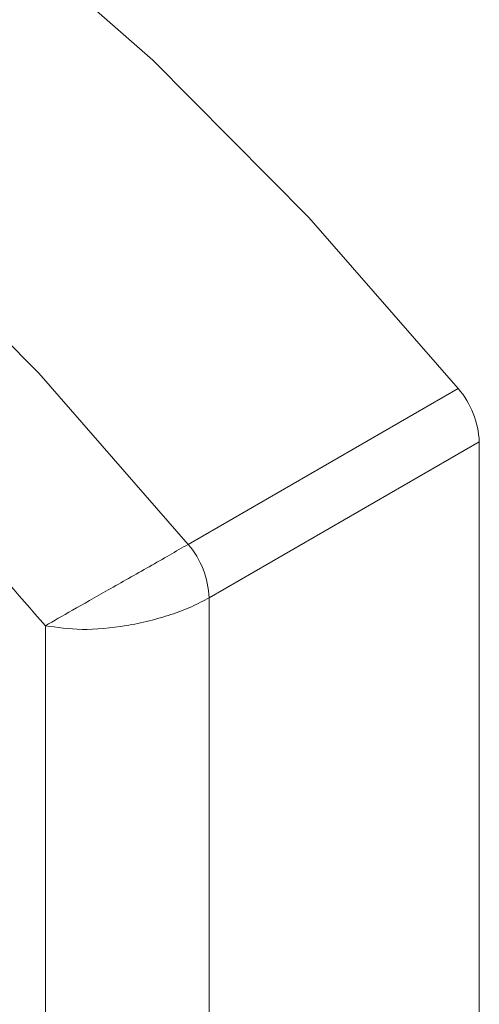
# Model space of a CAD drawing. Units: millimetres. Extents: x 38 to 1557, y -31 to 923.
# Drawn here: x 1550 to 1557, y 108 to 125 of the extents above; entities that cross this region are included whole.
import ezdxf

# ---------------------------------------------------------------- set-up
doc = ezdxf.new("R2010")
doc.units = ezdxf.units.MM

msp = doc.modelspace()

# ---------------------------------------------------------------- linework, layer by layer
at = {"color": 7, "linetype": 'Continuous', "lineweight": 15}
for p, q in [((1557.096, 118.162), (1552.429, 115.467)), ((1552.791, 114.545), (1557.458, 117.239)), ((1557.458, 117.239), (1557.458, 73.866)), ((1552.791, 71.172), (1552.791, 114.545)), ((1549.963, 114.061), (1549.963, 71.656))]:
    msp.add_line(p, q, dxfattribs=at)
at = {"color": 7, "linetype": 'Continuous', "lineweight": 15, "flags": 128}
for points in [[(1529.537, 134.071), (1532.117, 134.05), (1534.814, 133.652), (1537.599, 132.881), (1540.442, 131.744), (1543.316, 130.254), (1546.19, 128.427), (1549.033, 126.28), (1551.818, 123.836), (1554.515, 121.12), (1557.096, 118.162)], [(1552.429, 115.467), (1549.848, 118.426), (1547.151, 121.142), (1544.367, 123.585), (1541.523, 125.732), (1538.649, 127.56), (1535.776, 129.05), (1532.932, 130.187), (1530.147, 130.958), (1527.45, 131.356), (1524.87, 131.377)]]:
    msp.add_lwpolyline(points, dxfattribs=at)
at = {"color": 7, "linetype": 'Continuous', "lineweight": 15}
for centre, start in [((1555.921, 117.168), 2.6683), ((1551.255, 114.473), 2.6684)]:
    msp.add_arc(centre, 1.538, start, 40.2529, dxfattribs=at)
for points, knots in [([(1524.507, 128.757), (1525.472, 128.75), (1527.424, 128.736), (1530.575, 128.064), (1533.864, 126.895), (1537.235, 125.192), (1540.606, 123.003), (1543.895, 120.374), (1547.046, 117.409), (1548.998, 115.168), (1549.963, 114.061)], [0, 0, 0, 0, 0.121663, 0.246141, 0.372571, 0.5, 0.627429, 0.753859, 0.878337, 1, 1, 1, 1]), ([(1549.963, 114.061), (1550.108, 114.145), (1550.402, 114.315), (1550.939, 114.619), (1551.399, 114.879), (1551.759, 115.084), (1552.114, 115.286), (1552.323, 115.407), (1552.429, 115.467)], [0, 0, 0, 0, 0.236865, 0.480164, 0.606672, 0.735482, 0.866759, 1, 1, 1, 1]), ([(1549.963, 114.061), (1550.164, 114.031), (1550.566, 113.97), (1551.229, 114.031), (1551.752, 114.139), (1552.136, 114.251), (1552.492, 114.385), (1552.692, 114.492), (1552.791, 114.545)], [0, 0, 0, 0, 0.249425, 0.498716, 0.627181, 0.749334, 0.875671, 1, 1, 1, 1])]:
    msp.add_open_spline(points, degree=3, knots=knots, dxfattribs=at)

doc.saveas('drawing.dxf')
